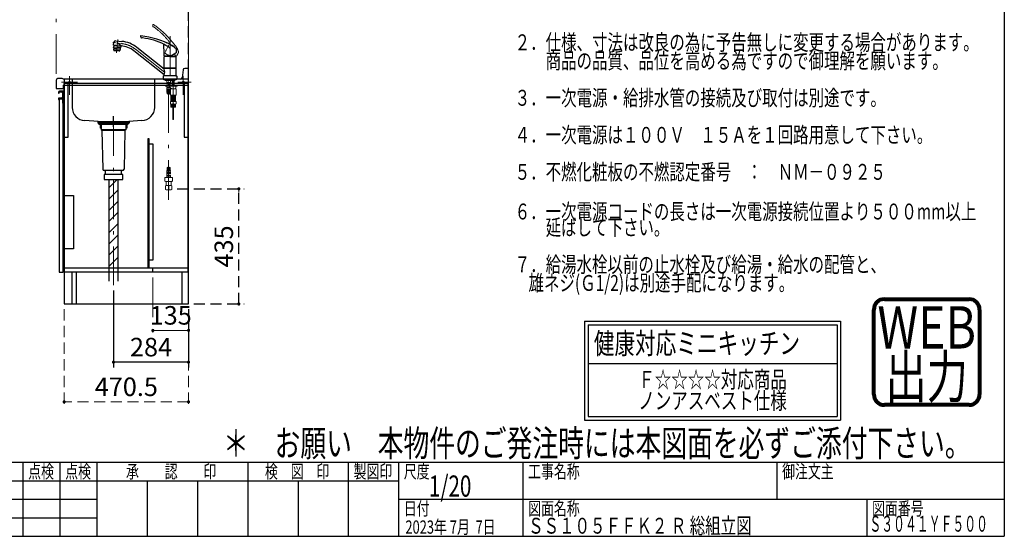
# Model space of a CAD drawing. Units: millimetres. Extents: x 210 to 8110, y 68 to 5608.
# Drawn here: x 4388 to 8110, y 68 to 2021 of the extents above; entities that cross this region are included whole.
import ezdxf

# ---------------------------------------------------------------- set-up
doc = ezdxf.new("R2010")
doc.units = ezdxf.units.MM
doc.header["$LTSCALE"] = 5
for name, pattern in [('DASHDOT', [50.5, 30, -9, 2.5, -9]), ('HIDDEN', [12.6, 8.4, -4.2]), ('PHANTOM', [58, 30, -9, 2.5, -5, 2.5, -9])]:
    doc.linetypes.add(name, pattern=pattern)
for name, color, linetype, lineweight in [('キャビ', 134, 'Continuous', 9), ('トップ', 14, 'Continuous', 9), ('トビラ', 54, 'Continuous', 9), ('トラップ', 4, 'Continuous', 9), ('レイヤ_1', 7, 'Continuous', 9), ('建築', 136, 'Continuous', 9), ('水栓', 94, 'Continuous', 9)]:
    doc.layers.add(name, color=color, linetype=linetype, lineweight=lineweight)
doc.styles.get("Standard").update_dxf_attribs({"font": 'txt', "bigfont": 'bigfont'})
doc.styles.add('ＭＳ ゴシック', font='txt')
doc.dimstyles.get("Standard").update_dxf_attribs({"dimtxt": 0.18, "dimasz": 0.18, "dimexe": 0.18, "dimexo": 0.0625, "dimgap": 0.09, "dimtad": 0, "dimtih": 1, "dimtoh": 1, "dimdec": 4, "dimzin": 0, "dimdsep": 46, "dimtxsty": 'Standard', "dimcen": 0.09, "dimadec": 0, "dimazin": 0, "dimtfac": 1, "dimtdec": 4, "dimtofl": 0, "dimtmove": 0, "dimatfit": 3, "dimfxl": 1, "dimtolj": 1, "dimtzin": 0, "dimarcsym": 0})

# ---------------------------------------------------------------- blocks, each defined once
blk = doc.blocks.new('*G16')
at = {"layer": 'キャビ', "color": 134, "linetype": 'Continuous', "lineweight": 30}
for p, q in [((6523.3, 880.4), (6523.3, 507.1)), ((6523.3, 880.4), (7490.9, 880.4)), ((6536.7, 867.1), (7477.6, 867.1)), ((6536.7, 867.1), (6536.7, 520.4)), ((7477.6, 867.1), (7477.6, 520.4)), ((7490.9, 880.4), (7490.9, 507.1)), ((6536.7, 720.4), (7477.6, 720.4)), ((6523.3, 507.1), (7490.9, 507.1)), ((6536.7, 520.4), (7477.6, 520.4))]:
    blk.add_line(p, q, dxfattribs=at)
at = {"layer": 'レイヤ_1', "color": 7, "linetype": 'Continuous', "lineweight": 9}
for s, insert, char_height, width, attachment_point in [('{\\fＭＳ ゴシック;\\W0.714286;  健康対応ミニキッチン}', (6523.3, 757.1), 80, 1152.878, 7), ('{\\fＭＳ ゴシック;\\W0.714286;Ｆ☆☆☆☆対応商品}', (7007.1, 660.4), 64, 726.846, 5), ('{\\fＭＳ ゴシック;\\W0.714286;ノンアスベスト仕様}', (7007.1, 580.4), 64, 744.957, 5)]:
    blk.add_mtext(s, dxfattribs=dict(at, insert=insert, char_height=char_height, width=width, attachment_point=attachment_point))
blk = doc.blocks.new('*G44')
at = {"layer": 'トラップ', "color": 4, "linetype": 'Continuous', "lineweight": 30}
for p, q in [((4725.3, 1416), (4725.3, 1032.5)), ((4759.3, 1416), (4759.3, 1032.5))]:
    blk.add_line(p, q, dxfattribs=at)
at = {"layer": 'トラップ', "color": 4, "linetype": 'DASHDOT', "lineweight": 9}
blk.add_line((4742.3, 1416), (4742.3, 1017.3), dxfattribs=at)
blk = doc.blocks.new('*G46')
at = {"layer": 'トラップ', "color": 4, "linetype": 'Continuous', "lineweight": 30}
for p, q in [((4683.3, 1636), (4683.3, 1629)), ((4801.3, 1629), (4683.3, 1629)), ((4687.3, 1629), (4687.3, 1625)), ((4797.3, 1625), (4687.3, 1625)), ((4692.2, 1625), (4692.2, 1610.5)), ((4695.8, 1610.5), (4692.2, 1610.5)), ((4695.8, 1625), (4695.8, 1604.5)), ((4788.8, 1604.5), (4695.8, 1604.5)), ((4695.8, 1604.5), (4698.8, 1601.5)), ((4785.8, 1601.5), (4698.8, 1601.5)), ((4698.8, 1601.5), (4702.2, 1455.9)), ((4785.8, 1601.5), (4782.4, 1455.9)), ((4788.8, 1604.5), (4785.8, 1601.5)), ((4788.8, 1625), (4788.8, 1604.5)), ((4792.4, 1610.5), (4788.8, 1610.5)), ((4792.4, 1625), (4792.4, 1610.5)), ((4797.3, 1629), (4797.3, 1625)), ((4801.3, 1636), (4801.3, 1629)), ((4777.4, 1451), (4707.2, 1451)), ((4707.3, 1436), (4707.3, 1416)), ((4777.3, 1436), (4707.3, 1436)), ((4707.3, 1416), (4777.3, 1416)), ((4712.3, 1436), (4712.3, 1451)), ((4772.3, 1436), (4772.3, 1451)), ((4777.3, 1416), (4777.3, 1436))]:
    blk.add_line(p, q, dxfattribs=at)
for centre, start, end in [((4707.2, 1456), 181.3313, 270), ((4777.4, 1456), 270, 358.6687)]:
    blk.add_arc(centre, 5, start, end, dxfattribs=at)
blk = doc.blocks.new('*G45')
at = {"layer": 'トラップ', "color": 4, "linetype": 'DASHDOT', "lineweight": 9}
blk.add_line((4742.3, 1656), (4742.3, 1416), dxfattribs=at)
blk.add_blockref('*G46', (0, 0))
blk = doc.blocks.new('*G47')
at = {"layer": '水栓', "color": 94, "linetype": 'Continuous', "lineweight": 30}
for p, q in [((4742.9, 1924.6), (4744, 1935.7)), ((4750.9, 1941.3), (4774.3, 1938.9)), ((4743.2, 1923.1), (4742.5, 1916.8)), ((4769.4, 1913.8), (4742.5, 1916.6)), ((4743.6, 1913.7), (4742.6, 1916.4)), ((4756.8, 1923.1), (4742.9, 1924.6)), ((4743.7, 1913.2), (4743, 1907)), ((4766.9, 1904.5), (4743, 1907)), ((4743.6, 1905.5), (4743, 1907)), ((4756.6, 1921.6), (4743.2, 1923.1)), ((4743.7, 1913.5), (4767.6, 1910.9)), ((4744.4, 1904.8), (4754.7, 1903.7)), ((4745.4, 1904.7), (4745.4, 1904)), ((4764, 1902.1), (4745.4, 1904)), ((4745.7, 1922.8), (4745.8, 1924.3)), ((4765.1, 1902.7), (4754.7, 1903.7)), ((4756.6, 1921.6), (4770, 1920.2)), ((4756.8, 1923.1), (4770.7, 1921.7)), ((4770.9, 1922), (4757.7, 1932.1)), ((4764, 1902.8), (4764, 1902.1)), ((4766, 1903.1), (4766.9, 1904.5)), ((4767.5, 1910.7), (4766.9, 1904.5)), ((4767.6, 1920.5), (4767.7, 1922)), ((4767.7, 1911.1), (4769.2, 1913.6)), ((4770, 1920.2), (4769.4, 1914)), ((4933.8, 1812), (4819.9, 1902.6)), ((4933.8, 1833.7), (4830.5, 1915.9)), ((4933.8, 1884.1), (4933.8, 1883.7)), ((4933.8, 1837.8), (4933.8, 1880.5)), ((4946.3, 1883.2), (4934.3, 1883.2)), ((4956.3, 1881), (4934.3, 1881)), ((4956.3, 1881), (4978.3, 1881)), ((4965.1, 1887.9), (4978.5, 1895)), ((4978.8, 1837.8), (4978.8, 1880.5)), ((4978.8, 1837.8), (4933.8, 1837.8)), ((4933.8, 1836.2), (4934.1, 1836.5)), ((4978.8, 1836.2), (4933.8, 1836.2)), ((4933.8, 1833.4), (4933.8, 1836.2)), ((4956.3, 1836.5), (4934.1, 1836.5)), ((4936.7, 1836.5), (4936.7, 1837.5)), ((4978.5, 1836.5), (4956.3, 1836.5)), ((4975.8, 1837.5), (4975.8, 1836.5)), ((4978.5, 1836.5), (4978.8, 1836.2)), ((4978.8, 1808.8), (4978.8, 1836.2)), ((4930.3, 1806.8), (4930.3, 1796)), ((4930.3, 1796), (4956.3, 1796)), ((4981.1, 1808), (4931.5, 1808)), ((4933.8, 1808.8), (4933.8, 1811.6)), ((4978.8, 1808.8), (4933.8, 1808.8)), ((4934.1, 1808.5), (4933.8, 1808.8)), ((4933.8, 1808), (4933.8, 1808.5)), ((4978.5, 1808.5), (4934.1, 1808.5)), ((4956.3, 1796), (4982.3, 1796)), ((4978.5, 1808.5), (4978.8, 1808.8)), ((4982.3, 1806.8), (4982.3, 1796))]:
    blk.add_line(p, q, dxfattribs=at)
at = {"layer": '水栓', "color": 94, "linetype": 'DASHDOT', "lineweight": 9}
for p, q in [((4759.2, 1945.9), (4753.9, 1895.7)), ((4956.3, 1958.5), (4956.3, 1789)), ((4773.4, 1930.4), (4739.4, 1934)), ((4936.5, 1820.7), (4825.2, 1909.2)), ((4951, 1340), (4951, 1791.5)), ((4968.3, 1791.5), (4968.3, 1641.6))]:
    blk.add_line(p, q, dxfattribs=at)
at = {"layer": '水栓', "color": 94, "linetype": 'Continuous', "lineweight": 9}
for p, q in [((4756.6, 1921.7), (4745.7, 1922.9)), ((4746.5, 1922.8), (4745.8, 1924.3)), ((4746.5, 1922.7), (4746.5, 1922.8)), ((4756.6, 1921.7), (4767.6, 1920.6)), ((4766.7, 1920.6), (4767.7, 1922)), ((4766.7, 1920.6), (4766.8, 1920.7)), ((4934.1, 1837.5), (4933.8, 1837.8)), ((4956.3, 1837.5), (4934.1, 1837.5)), ((4956.3, 1837.5), (4978.5, 1837.5)), ((4978.8, 1837.8), (4978.5, 1837.5)), ((4932.8, 1794), (4932.8, 1796)), ((4932.8, 1794), (4979.8, 1794)), ((4978.8, 1808.5), (4933.8, 1808.5)), ((4933.8, 1808), (4978.8, 1808)), ((4938.4, 1792), (4938.4, 1794)), ((4938.4, 1792), (4938.9, 1791.5)), ((4956.3, 1792), (4938.4, 1792)), ((4938.9, 1791.5), (4956.3, 1791.5)), ((4944.5, 1791.5), (4944.5, 1783.4)), ((4945, 1791.4), (4944.5, 1790.5)), ((4951, 1791.4), (4944.5, 1791.4)), ((4945, 1791.5), (4945, 1791.4)), ((4951, 1791.4), (4957.5, 1791.4)), ((4956.3, 1792), (4974.2, 1792)), ((4973.7, 1791.5), (4956.3, 1791.5)), ((4956.9, 1791.5), (4956.9, 1791.4)), ((4956.9, 1791.4), (4957.5, 1790.5)), ((4957.5, 1791.5), (4957.5, 1783.4)), ((4964.3, 1771), (4964.3, 1791.5)), ((4965, 1771), (4965, 1791.5)), ((4971.6, 1771), (4971.6, 1791.5)), ((4972.3, 1771), (4972.3, 1791.5)), ((4973.7, 1791.5), (4974.2, 1792)), ((4974.2, 1792), (4974.2, 1794)), ((4978.8, 1808.5), (4978.8, 1808)), ((4979.8, 1794), (4979.8, 1796)), ((4939, 1771), (4983.3, 1771)), ((4939, 1769), (4939, 1771)), ((4939, 1769), (4939, 1771)), ((4939, 1771), (4945, 1771)), ((4939, 1769), (4983.3, 1769)), ((4939, 1769), (4945, 1769)), ((4943.9, 1767), (4943.9, 1766.1)), ((4943.9, 1759.8), (4943.9, 1758.4)), ((4945, 1782.9), (4944.5, 1783.4)), ((4944.5, 1772.4), (4945, 1772.9)), ((4944.5, 1772.4), (4944.5, 1771.7)), ((4944.5, 1771.7), (4944.8, 1771.4)), ((4957.5, 1771.7), (4944.5, 1771.7)), ((4951, 1756.4), (4944.5, 1756.4)), ((4944.5, 1756.4), (4944.5, 1754.5)), ((4951, 1754.5), (4944.5, 1754.5)), ((4951, 1751.4), (4944.7, 1751.4)), ((4944.7, 1751.4), (4944.7, 1749.5)), ((4951, 1749.5), (4944.7, 1749.5)), ((4951, 1771.4), (4944.8, 1771.4)), ((4945, 1772.9), (4945, 1782.9)), ((4951, 1763.9), (4945, 1763.9)), ((4945, 1763.9), (4945, 1762)), ((4951, 1762), (4945, 1762)), ((4945.6, 1771), (4945.6, 1771.4)), ((4945.8, 1772.9), (4945.8, 1782.9)), ((4945.8, 1782.9), (4950.1, 1782.9)), ((4950.1, 1772.9), (4945.8, 1772.9)), ((4948, 1763.9), (4948, 1762)), ((4948, 1756.4), (4948, 1754.5)), ((4948, 1751.4), (4948, 1749.5)), ((4949, 1763.9), (4949, 1762)), ((4949, 1756.4), (4949, 1754.5)), ((4949, 1751.4), (4949, 1749.5)), ((4950.1, 1782.9), (4950.1, 1772.9)), ((4951, 1771.4), (4957.2, 1771.4)), ((4951, 1763.9), (4956.9, 1763.9)), ((4951, 1762), (4956.9, 1762)), ((4951, 1756.4), (4957.4, 1756.4)), ((4951, 1754.5), (4957.4, 1754.5)), ((4951, 1751.4), (4957.2, 1751.4)), ((4951, 1749.5), (4957.2, 1749.5)), ((4956.1, 1782.9), (4951.8, 1782.9)), ((4951.8, 1782.9), (4951.8, 1772.9)), ((4951.8, 1772.9), (4956.1, 1772.9)), ((4952.9, 1767.7), (4960.1, 1761.1)), ((4953, 1763.9), (4953, 1762)), ((4953, 1756.4), (4953, 1754.5)), ((4953, 1751.4), (4953, 1749.5)), ((4954, 1763.9), (4954, 1762)), ((4954, 1756.4), (4954, 1754.5)), ((4954, 1751.4), (4954, 1749.5)), ((4955, 1771), (4964.3, 1771)), ((4955, 1769), (4956.8, 1769)), ((4955, 1765.8), (4960.1, 1761.1)), ((4956.1, 1772.9), (4956.1, 1782.9)), ((4956.3, 1771), (4956.3, 1771.4)), ((4956.9, 1763.9), (4956.9, 1762)), ((4957, 1782.9), (4957.5, 1783.4)), ((4957, 1772.9), (4957, 1782.9)), ((4957.5, 1772.4), (4957, 1772.9)), ((4957.5, 1771.7), (4957.2, 1771.4)), ((4957.2, 1751.4), (4957.2, 1749.5)), ((4957.4, 1756.4), (4957.4, 1754.5)), ((4957.5, 1772.4), (4957.5, 1771.7)), ((4963, 1760), (4957.8, 1760)), ((4957.8, 1735.5), (4957.8, 1760)), ((4968.3, 1760), (4961.8, 1760)), ((4968.3, 1760), (4974.8, 1760)), ((4972.3, 1771), (4983.3, 1771)), ((4978.8, 1760), (4973.5, 1760)), ((4977.8, 1767), (4977.8, 1764)), ((4977.8, 1767), (4977.8, 1764)), ((4978.8, 1735.5), (4978.8, 1760)), ((4979.8, 1769), (4983.3, 1769)), ((4983.3, 1769), (4983.3, 1771)), ((4983.3, 1769), (4983.3, 1771)), ((4951, 1745.4), (4943.9, 1745.4)), ((4944.9, 1745.4), (4944.9, 1740.1)), ((4946.3, 1745.4), (4944.9, 1744.6)), ((4948.9, 1744.8), (4944.9, 1742.5)), ((4945.3, 1743.2), (4944.9, 1743.4)), ((4948.9, 1742.7), (4944.9, 1740.4)), ((4945.3, 1741.1), (4944.9, 1741.3)), ((4945.3, 1745.2), (4945, 1745.4)), ((4950.6, 1742.1), (4947.8, 1743.7)), ((4949.9, 1740.5), (4947.8, 1741.7)), ((4950.6, 1744.2), (4948.5, 1745.4)), ((4948.9, 1740.6), (4948.9, 1740.6)), ((4951, 1745.4), (4957.8, 1745.4)), ((4951.4, 1744.2), (4953.4, 1745.4)), ((4951.4, 1742.1), (4954.2, 1743.7)), ((4951.4, 1740), (4954.2, 1741.7)), ((4953.1, 1744.8), (4957.1, 1742.5)), ((4953.1, 1742.7), (4957.1, 1740.4)), ((4953.1, 1740.6), (4954.8, 1739.7)), ((4955.6, 1745.4), (4957.1, 1744.6)), ((4956.7, 1745.2), (4956.9, 1745.4)), ((4956.7, 1743.2), (4957.1, 1743.4)), ((4956.7, 1741.1), (4957.1, 1741.3)), ((4957.1, 1745.4), (4957.1, 1740.1)), ((4958.3, 1735), (4977.3, 1735)), ((4959.8, 1713), (4959.8, 1734)), ((4961.3, 1714), (4961.3, 1733)), ((4962.9, 1713), (4962.9, 1734)), ((4962.9, 1713), (4962.9, 1722.2)), ((4964.2, 1713), (4964.2, 1734)), ((4964.2, 1713), (4964.2, 1721.2)), ((4965.7, 1713), (4965.7, 1734)), ((4965.7, 1713), (4965.7, 1721.3)), ((4970.8, 1713), (4970.8, 1734)), ((4970.8, 1713), (4970.8, 1721.3)), ((4972.3, 1713), (4972.3, 1734)), ((4972.3, 1713), (4972.3, 1721.2)), ((4973.6, 1713), (4973.6, 1734)), ((4973.6, 1713), (4973.6, 1722.2)), ((4975.3, 1714), (4975.3, 1733)), ((4976.8, 1713), (4976.8, 1734)), ((4977.3, 1735), (4978.3, 1735)), ((4957.8, 1711.5), (4957.8, 1702.5)), ((4968.3, 1712), (4958.3, 1712)), ((4958.3, 1702), (4966.8, 1702)), ((4959.8, 1702), (4959.8, 1690)), ((4959.8, 1690), (4966.8, 1690)), ((4963.4, 1690), (4963.4, 1702)), ((4966.8, 1704.2), (4966.8, 1690)), ((4969.7, 1704), (4966.8, 1704)), ((4966.8, 1704), (4966.8, 1644)), ((4969.5, 1704.5), (4967.1, 1704.5)), ((4968.3, 1712), (4978.3, 1712)), ((4969.7, 1704), (4969.7, 1644)), ((4969.8, 1704.2), (4969.8, 1690)), ((4978.3, 1702), (4969.8, 1702)), ((4969.8, 1690), (4976.8, 1690)), ((4973.2, 1690), (4973.2, 1702)), ((4976.8, 1702), (4976.8, 1690)), ((4978.8, 1711.5), (4978.8, 1702.5)), ((4969.7, 1644), (4966.8, 1644)), ((4944.9, 1450), (4944.9, 1462.1)), ((4945.7, 1461.9), (4944.9, 1461.4)), ((4948.9, 1461.6), (4944.9, 1459.3)), ((4945.3, 1460), (4944.9, 1460.2)), ((4948.9, 1459.5), (4944.9, 1457.2)), ((4945.3, 1457.9), (4944.9, 1458.1)), ((4948.9, 1457.4), (4944.9, 1455.1)), ((4945.3, 1455.8), (4944.9, 1456.1)), ((4948.9, 1455.4), (4944.9, 1453.1)), ((4945.3, 1453.7), (4944.9, 1454)), ((4948.9, 1453.3), (4944.9, 1451)), ((4945.3, 1451.7), (4944.9, 1451.9)), ((4950.7, 1458.9), (4947.9, 1460.6)), ((4950.7, 1456.9), (4947.9, 1458.5)), ((4950.7, 1454.8), (4947.9, 1456.4)), ((4950.7, 1452.7), (4947.9, 1454.3)), ((4950.6, 1450.7), (4947.9, 1452.2)), ((4950.7, 1461), (4949.5, 1461.7)), ((4951.3, 1461), (4952.5, 1461.7)), ((4951.3, 1458.9), (4954.1, 1460.6)), ((4951.3, 1456.9), (4954.1, 1458.5)), ((4951.3, 1454.8), (4954.1, 1456.4)), ((4951.3, 1452.7), (4954.1, 1454.3)), ((4951.4, 1450.7), (4954.1, 1452.2)), ((4953.1, 1461.6), (4957.1, 1459.3)), ((4953.1, 1459.5), (4957.1, 1457.2)), ((4953.1, 1457.4), (4957.1, 1455.1)), ((4953.1, 1455.4), (4957.1, 1453.1)), ((4953.1, 1453.3), (4957.1, 1451)), ((4956.2, 1461.9), (4957.1, 1461.4)), ((4956.7, 1460), (4957.1, 1460.2)), ((4956.7, 1457.9), (4957.1, 1458.1)), ((4956.7, 1455.8), (4957.1, 1456.1)), ((4956.7, 1453.7), (4957.1, 1454)), ((4956.7, 1451.7), (4957.1, 1451.9)), ((4957.1, 1450), (4957.1, 1462.1)), ((4936.5, 1422.5), (4936.5, 1411.6)), ((4951, 1424.5), (4938.5, 1424.5)), ((4951, 1450), (4943.9, 1450)), ((4943.9, 1435.6), (4943.9, 1437)), ((4943.9, 1428.4), (4943.9, 1429.3)), ((4951, 1440.9), (4944.5, 1440.9)), ((4944.5, 1439), (4944.5, 1440.9)), ((4951, 1439), (4944.5, 1439)), ((4951, 1445.9), (4944.7, 1445.9)), ((4944.7, 1444), (4944.7, 1445.9)), ((4951, 1444), (4944.7, 1444)), ((4951, 1433.4), (4945, 1433.4)), ((4945, 1431.5), (4945, 1433.4)), ((4951, 1431.5), (4945, 1431.5)), ((4951, 1426.1), (4945.1, 1426.1)), ((4945.1, 1426.1), (4945.1, 1424.5)), ((4951, 1424.5), (4945.1, 1424.5)), ((4948.9, 1451.2), (4946.8, 1450)), ((4948.2, 1450), (4947.9, 1450.2)), ((4948, 1444), (4948, 1445.9)), ((4948, 1439), (4948, 1440.9)), ((4948, 1431.5), (4948, 1433.4)), ((4948, 1426.1), (4948, 1424.5)), ((4949, 1444), (4949, 1445.9)), ((4949, 1439), (4949, 1440.9)), ((4949, 1431.5), (4949, 1433.4)), ((4949, 1426.1), (4949, 1424.5)), ((4951, 1450), (4958.1, 1450)), ((4951, 1445.9), (4957.2, 1445.9)), ((4951, 1444), (4957.2, 1444)), ((4951, 1440.9), (4957.4, 1440.9)), ((4951, 1439), (4957.4, 1439)), ((4951, 1433.4), (4956.9, 1433.4)), ((4951, 1431.5), (4956.9, 1431.5)), ((4951, 1426.1), (4956.8, 1426.1)), ((4963.5, 1424.5), (4951, 1424.5)), ((4951, 1424.5), (4956.8, 1424.5)), ((4953, 1444), (4953, 1445.9)), ((4953, 1439), (4953, 1440.9)), ((4953, 1431.5), (4953, 1433.4)), ((4953, 1426.1), (4953, 1424.5)), ((4953.1, 1451.2), (4955.2, 1450)), ((4953.8, 1450), (4954.1, 1450.2)), ((4954, 1444), (4954, 1445.9)), ((4954, 1439), (4954, 1440.9)), ((4954, 1431.5), (4954, 1433.4)), ((4954, 1426.1), (4954, 1424.5)), ((4956.8, 1426.1), (4956.8, 1424.5)), ((4956.9, 1431.5), (4956.9, 1433.4)), ((4957.2, 1444), (4957.2, 1445.9)), ((4957.4, 1439), (4957.4, 1440.9)), ((4958.1, 1428.4), (4958.1, 1429.3)), ((4965.5, 1411.6), (4965.5, 1422.5)), ((4951, 1409.6), (4938.5, 1409.6)), ((4939, 1393.2), (4942, 1394)), ((4939.6, 1393.2), (4939, 1393.2)), ((4939, 1378.9), (4939, 1393.2)), ((4942, 1378), (4939, 1378.9)), ((4939.6, 1378.9), (4939, 1378.9)), ((4942.2, 1409.6), (4942, 1409.4)), ((4942, 1409.4), (4951, 1409.4)), ((4942, 1394), (4942, 1409.4)), ((4942, 1394), (4951, 1394)), ((4951, 1378), (4942, 1378)), ((4951.6, 1393.2), (4950.3, 1393.2)), ((4950.3, 1393.2), (4950.3, 1378.9)), ((4951.6, 1378.9), (4950.3, 1378.9)), ((4963.5, 1409.6), (4951, 1409.6)), ((4960, 1409.4), (4951, 1409.4)), ((4960, 1394), (4951, 1394)), ((4960, 1394), (4951, 1394)), ((4951, 1378), (4960, 1378)), ((4951.6, 1393.2), (4951.6, 1378.9)), ((4951.6, 1393.2), (4951.6, 1378.9)), ((4959.9, 1409.5), (4960, 1409.4)), ((4960, 1394), (4960, 1409.4)), ((4963, 1393.2), (4960, 1394)), ((4963, 1378.9), (4960, 1378)), ((4963, 1393.2), (4962.3, 1393.2)), ((4963, 1378.9), (4962.3, 1378.9)), ((4963, 1393.2), (4963, 1378.9))]:
    blk.add_line(p, q, dxfattribs=at)
at = {"layer": '水栓', "color": 94, "linetype": 'PHANTOM', "lineweight": 9}
for p, q in [((4936.2, 1894.6), (4936, 1894.3)), ((4946.8, 1888), (4936.2, 1893.6)), ((4965.6, 1883.4), (4980.9, 1883.5))]:
    blk.add_line(p, q, dxfattribs=at)
at = {"layer": '水栓', "color": 94, "linetype": 'HIDDEN', "lineweight": 9}
for p, q in [((4969.7, 1698.6), (4966.8, 1698.6)), ((4969.7, 1651), (4966.8, 1651))]:
    blk.add_line(p, q, dxfattribs=at)
at = {"layer": '水栓', "color": 94, "linetype": 'PHANTOM', "lineweight": 9}
for centre, radius, start, end in [((4991.1, 1992), 100, 174.5296, 178.097), ((4991.1, 1992), 100, 174.5296, 178.097), ((4991.1, 1992), 100, 174.5296, 178.097), ((4991.1, 1992), 100, 174.5296, 178.097), ((4991.1, 1992), 100, 174.5296, 178.097), ((4892.6, 1995.3), 1.5, 178.097, 262.0492), ((4892.6, 1995.3), 1.5, 178.097, 262.0492), ((4892.6, 1995.3), 1.5, 178.097, 262.0492), ((4892.6, 1995.3), 1.5, 178.097, 262.0492), ((4892.6, 1995.3), 1.5, 178.097, 262.0492), ((4893, 2001.4), 1.5, 54.9057, 176.0996), ((4891.3, 1985.9), 8, 54.7264, 82.0492), ((4685.6, 1705.9), 362.5, 35.3592, 54.9361), ((4744.8, 1778.7), 261.8, 37.075, 54.7264), ((4946.4, 1931.1), 9, 10.1578, 37.075), ((4228.2, 2267.1), 800, 332.2527, 335.2187), ((4956.3, 1930.9), 2, 120.6654, 155.2187), ((4956.3, 1930.9), 2, 120.6654, 155.2187), ((4956.3, 1930.9), 2, 120.6654, 155.2187), ((4956.3, 1930.9), 2, 120.6654, 155.2187), ((4920.4, 1881.2), 70, 13.8483, 29.5131), ((4936.4, 1894), 0.5, 152.2527, 242.2527), ((4965.5, 1923.4), 40, 242.2527, 270.2527), ((4980.9, 1884), 0.5, 270.2527, 331.6953), ((4980.9, 1884), 0.5, 270.2527, 331.6953), ((4980.9, 1884), 0.5, 270.2527, 331.6953), ((4980.9, 1884), 0.5, 270.2527, 331.6953), ((5421.5, 1646.6), 500, 150.1201, 151.6953), ((4985.4, 1897.2), 3, 330.1201, 13.8483)]:
    blk.add_arc(centre, radius, start, end, dxfattribs=at)
at = {"layer": '水栓', "color": 94, "linetype": 'Continuous', "lineweight": 30}
for centre, radius, start, end in [((4750.3, 1935.1), 6.3, 84, 174), ((4762.9, 1831), 108.5, 51.5, 84), ((4845.9, 1958.5), 1.5, 82.6531, 203.847), ((4937, 1995.8), 100, 202.277, 205.8444), ((4937, 1995.8), 100, 202.277, 205.8444), ((4799.9, 1600.4), 362.5, 63.1065, 82.6834), ((4848.4, 1952.9), 1.5, 205.8444, 289.7966), ((4848.4, 1952.9), 1.5, 205.8444, 289.7966), ((4851.6, 1944), 8, 82.4738, 109.7966), ((4818.3, 1692.4), 261.8, 63.6239, 82.4738), ((4743.5, 1916.7), 1, 174, 200.5651), ((4742.7, 1913.3), 1, 354, 20.5651), ((4744.5, 1905.8), 1, 200.5651, 264), ((4765.2, 1903.7), 1, 264, 327.4349), ((4768.5, 1910.6), 1, 147.4349, 174), ((4768.4, 1914.1), 1, 327.4349, 354), ((4771.2, 1921.6), 0.5, 84.7886, 173.0131), ((4762.9, 1831), 91.5, 51.5, 84.7825), ((4925.9, 1921.1), 9, 37.9051, 64.8223), ((4934.7, 1925.6), 2, 148.4128, 182.9661), ((4934.7, 1925.6), 2, 148.4128, 182.9661), ((4934.7, 1925.6), 2, 148.4128, 182.9661), ((4934.7, 1925.6), 2, 148.4128, 182.9661), ((4133.8, 1884.1), 800, 0, 2.9661), ((4133.8, 1884.1), 800, 0, 2.9661), ((4133.8, 1884.1), 800, 0, 2.9661), ((4133.8, 1884.1), 800, 0, 2.9661), ((4890.2, 1837.3), 100, 48.6651, 63.6239), ((4888.9, 1808.9), 135.9, 50.1141, 67.6372), ((4926, 1864.8), 70, 41.5957, 57.2604), ((4976.1, 1909.3), 3, 357.8674, 41.5957), ((5478.8, 1890.6), 500, 177.8674, 179.4427), ((4934.3, 1883.7), 0.5, 180, 270), ((4934.3, 1880.5), 0.5, 90, 180), ((4952.9, 1881), 17.1, 172.7761, 180), ((4946.3, 1923.2), 40, 270, 298), ((4959.7, 1881), 17.1, 0, 39.7648), ((4978.3, 1880.5), 0.5, 0, 90), ((4978.3, 1895.5), 0.5, 298, 359.4427), ((4914.6, 1822.5), 22, 330.4168, 29.5832), ((4931.5, 1806.8), 1.2, 90, 180), ((4981.1, 1806.8), 1.2, 0, 90)]:
    blk.add_arc(centre, radius, start, end, dxfattribs=at)
at = {"layer": '水栓', "color": 94, "linetype": 'DASHDOT', "lineweight": 9}
blk.add_arc((4762.9, 1831), 100, 51.5, 84, dxfattribs=at)
at = {"layer": '水栓', "color": 94, "linetype": 'Continuous', "lineweight": 9}
for centre, radius, start, end in [((4946.5, 1767), 2.64, 132.0468, 180), ((4946.5, 1766.1), 2.67, 180, 235.3017), ((4946.4, 1759.8), 2.57, 123.4943, 180), ((4947.1, 1758.4), 3.18, 180, 217.2797), ((4954.1, 1745.4), 10.2, 156.4241, 180), ((4946.1, 1753), 2.11, 137.7123, 229.8232), ((4948, 1778.5), 4.94, 63.9922, 116.0078), ((4948, 1777.3), 4.94, 243.9922, 296.0078), ((4949.5, 1764), 5, 47.1938, 90), ((4954, 1778.5), 4.94, 63.9922, 116.0078), ((4954, 1777.3), 4.94, 243.9922, 296.0078), ((4955.4, 1766.1), 2.67, 304.6983, 305.7729), ((4955.5, 1759.8), 2.57, 3.5076, 56.5057), ((4955.9, 1753), 2.11, 310.1768, 334.8736), ((4947.9, 1745.4), 10.2, 13.9419, 23.5759), ((4954.9, 1758.4), 3.18, 322.7203, 334.918), ((4955.9, 1753), 2.11, 25.1264, 42.2877), ((4962.8, 1764), 4, 226.2744, 270), ((4973.8, 1764), 4, 270, 0), ((4979.8, 1767), 2, 90, 180), ((4947.9, 1731.5), 9.15, 70.5288, 109.4712), ((4947.9, 1748.8), 9.15, 250.5288, 289.4712), ((4954, 1748.8), 9.15, 250.5288, 289.4712), ((4958.3, 1735.5), 0.5, 180, 270), ((4958.8, 1734), 1, 0, 90), ((4958.8, 1713), 1, 270, 0), ((4959.3, 1733), 2, 0, 90), ((4959.3, 1714), 2, 270, 0), ((4961.9, 1734), 1, 0, 90), ((4961.9, 1713), 1, 270, 0), ((4965.2, 1734), 1, 90, 180), ((4965.2, 1713), 1, 180, 270), ((4966.7, 1734), 1, 90, 180), ((4966.7, 1713), 1, 180, 270), ((4969.8, 1734), 1, 0, 90), ((4969.8, 1713), 1, 270, 0), ((4971.3, 1734), 1, 0, 90), ((4971.3, 1713), 1, 270, 0), ((4974.6, 1734), 1, 90, 180), ((4974.6, 1713), 1, 180, 270), ((4977.3, 1733), 2, 90, 180), ((4977.3, 1733), 2, 90, 180), ((4977.3, 1714), 2, 180, 270), ((4977.8, 1734), 1, 90, 180), ((4977.8, 1713), 1, 180, 270), ((4978.3, 1735.5), 0.5, 270, 0), ((4958.3, 1711.5), 0.5, 90, 180), ((4958.3, 1702.5), 0.5, 180, 270), ((4967.1, 1704.2), 0.3, 90, 180), ((4969.5, 1704.2), 0.3, 0, 90), ((4978.3, 1711.5), 0.5, 0, 90), ((4978.3, 1702.5), 0.5, 270, 0), ((4947.9, 1453.5), 9.15, 70.5288, 109.4712), ((4954, 1453.5), 9.15, 70.5288, 109.4712), ((4954, 1470.7), 9.15, 250.5288, 289.4712), ((4938.5, 1422.5), 2, 90, 180), ((4954.1, 1450), 10.2, 180, 203.5759), ((4947.1, 1437), 3.18, 142.7203, 180), ((4946.4, 1435.6), 2.57, 180, 236.5057), ((4946.5, 1429.3), 2.67, 124.6983, 180), ((4946.5, 1428.4), 2.64, 180, 238.1741), ((4946.1, 1442.4), 2.11, 130.1768, 222.2877), ((4955.4, 1428.4), 2.64, 301.8259, 0), ((4955.5, 1435.6), 2.57, 303.4943, 332.0177), ((4955.4, 1429.3), 2.67, 0, 55.3017), ((4947.9, 1450), 10.2, 336.4241, 0), ((4955.9, 1442.4), 2.11, 317.7123, 49.8232), ((4954.9, 1437), 3.18, 25.082, 37.2797), ((4963.5, 1422.5), 2, 0, 90), ((4938.5, 1411.6), 2, 180, 270), ((4945, 1375.7), 18.3, 72.9457, 107.0543), ((4945, 1394.5), 16.5, 251.0613, 288.9387), ((4957, 1375.7), 18.3, 72.9457, 107.0543), ((4957, 1394.5), 16.5, 251.0613, 289.1143), ((4963.5, 1411.6), 2, 270, 0)]:
    blk.add_arc(centre, radius, start, end, dxfattribs=at)
at = {"layer": '水栓', "color": 94, "linetype": 'Continuous', "lineweight": 30}
blk.add_point((4932.6, 1927.9), dxfattribs=at)
blk.add_point((4932.6, 1927.9), dxfattribs=at)
blk = doc.blocks.new('*G48')
at = {"layer": 'トビラ', "color": 54, "linetype": 'Continuous', "lineweight": 30}
for p, q in [((4551.8, 1155), (4551.8, 1369)), ((4551.8, 1369), (4554.8, 1369)), ((4554.8, 1369), (4554.8, 1155)), ((4554.8, 1356), (4591.8, 1356)), ((4591.8, 1356), (4591.8, 1155)), ((4554.8, 1301.8), (4551.8, 1301.8)), ((4554.8, 1298.2), (4551.8, 1298.2)), ((4591.8, 1155), (4551.8, 1155))]:
    blk.add_line(p, q, dxfattribs=at)
at = {"layer": 'トビラ', "color": 54, "linetype": 'DASHDOT', "lineweight": 30}
blk.add_line((4554.8, 1300), (4551.8, 1300), dxfattribs=at)
blk = doc.blocks.new('_DOT')
at = {"color": 0}
blk.add_line((-0.5, 0), (-1, 0), dxfattribs=at)
at = {"color": 0, "const_width": 0.5}
blk.add_lwpolyline([(-0.25, 0, 1), (0.25, 0, 1)], format="xyb", close=True, dxfattribs=at)
blk = doc.blocks.new('Dim16')
at = {"layer": '水栓', "color": 94, "linetype": 'HIDDEN', "lineweight": 30}
for p, q in [((4983, 1381), (5236.3, 1381)), ((5216.3, 946), (5216.3, 1381)), ((5046.3, 946), (5236.3, 946))]:
    blk.add_line(p, q, dxfattribs=at)
at = {"layer": '水栓', "color": 94, "linetype": 'HIDDEN', "lineweight": 30, "xscale": 12, "yscale": 12, "zscale": 12}
for p, rotation in [((5216.3, 1381), 89.99999999999959), ((5216.3, 946), 269.9999999999998)]:
    blk.add_blockref('_DOT', p, dxfattribs=dict(at, rotation=rotation))
at = {"layer": '水栓', "color": 94, "linetype": 'Continuous', "lineweight": 9, "insert": (5216.3, 1163.5), "char_height": 70, "width": 900, "attachment_point": 8, "rotation": 90, "style": 'ＭＳ ゴシック'}
blk.add_mtext('435', dxfattribs=at)
blk = doc.blocks.new('Dim17')
at = {"layer": 'トラップ', "color": 4, "linetype": 'Continuous', "lineweight": 30}
for p, q in [((4742.3, 997.3), (4742.3, 706)), ((5026.3, 926), (5026.3, 706)), ((5026.3, 726), (4742.3, 726))]:
    blk.add_line(p, q, dxfattribs=at)
at = {"layer": 'トラップ', "color": 4, "linetype": 'Continuous', "lineweight": 30, "xscale": 12, "yscale": 12, "zscale": 12}
for p, rotation in [((4742.3, 726), 179.9999999999998), ((5026.3, 726), 359.9999999999997)]:
    blk.add_blockref('_DOT', p, dxfattribs=dict(at, rotation=rotation))
at = {"layer": 'トラップ', "color": 4, "linetype": 'Continuous', "lineweight": 9, "insert": (4884.3, 726), "char_height": 70, "width": 916.667, "attachment_point": 8, "style": 'ＭＳ ゴシック'}
blk.add_mtext('284', dxfattribs=at)
blk = doc.blocks.new('Dim18')
at = {"layer": 'キャビ', "color": 134, "linetype": 'HIDDEN', "lineweight": 9}
for p, q in [((4555.8, 926), (4555.8, 556)), ((5026.3, 926), (5026.3, 556)), ((5026.3, 576), (4555.8, 576))]:
    blk.add_line(p, q, dxfattribs=at)
at = {"layer": 'キャビ', "color": 134, "linetype": 'HIDDEN', "lineweight": 9, "xscale": 12, "yscale": 12, "zscale": 12}
for p, rotation in [((4555.8, 576), 179.9999999999998), ((5026.3, 576), 359.9999999999997)]:
    blk.add_blockref('_DOT', p, dxfattribs=dict(at, rotation=rotation))
at = {"layer": 'キャビ', "color": 134, "linetype": 'Continuous', "lineweight": 9, "insert": (4791, 576), "char_height": 70, "width": 1400, "attachment_point": 8, "style": 'ＭＳ ゴシック'}
blk.add_mtext('470.5', dxfattribs=at)
blk = doc.blocks.new('Dim19')
at = {"layer": 'トップ', "color": 14, "linetype": 'DASHDOT', "lineweight": 9}
for p, q in [((4526.3, 1816), (4526.3, 2106)), ((5026.3, 2086), (4526.3, 2086)), ((5026.3, 1866), (5026.3, 2106))]:
    blk.add_line(p, q, dxfattribs=at)
at = {"layer": 'トップ', "color": 14, "linetype": 'DASHDOT', "lineweight": 9, "xscale": 12, "yscale": 12, "zscale": 12}
for p, rotation in [((4526.3, 2086), 179.9999999999998), ((5026.3, 2086), 359.9999999999997)]:
    blk.add_blockref('_DOT', p, dxfattribs=dict(at, rotation=rotation))
at = {"layer": 'トップ', "color": 14, "linetype": 'Continuous', "lineweight": 9, "insert": (4776.3, 2086), "char_height": 70, "width": 900, "attachment_point": 8, "style": 'ＭＳ ゴシック'}
blk.add_mtext('500', dxfattribs=at)
blk = doc.blocks.new('Dim20')
at = {"layer": 'キャビ', "color": 134, "linetype": 'DASHDOT', "lineweight": 9}
for p, q in [((4891.3, 1046), (4891.3, 826)), ((5026.3, 926), (5026.3, 826)), ((5026.3, 846), (4891.3, 846))]:
    blk.add_line(p, q, dxfattribs=at)
at = {"layer": 'キャビ', "color": 134, "linetype": 'DASHDOT', "lineweight": 9, "xscale": 12, "yscale": 12, "zscale": 12}
for p, rotation in [((4891.3, 846), 179.9999999999998), ((5026.3, 846), 359.9999999999997)]:
    blk.add_blockref('_DOT', p, dxfattribs=dict(at, rotation=rotation))
at = {"layer": 'キャビ', "color": 134, "linetype": 'Continuous', "lineweight": 9, "insert": (4958.8, 846), "char_height": 70, "width": 850, "attachment_point": 8, "style": 'ＭＳ ゴシック'}
blk.add_mtext('135', dxfattribs=at)

msp = doc.modelspace()

# ---------------------------------------------------------------- hatches: boundary and pattern name
at = {"layer": 'トラップ', "linetype": 'Continuous', "lineweight": 9}
h = msp.add_hatch(dxfattribs=at)
h.set_pattern_fill('', scale=0.05, style=0, pattern_type=2)
h.set_pattern_definition([(45, (-4559.725, -94), (-21.2132, 21.2132), [])])
h.paths.add_polyline_path([(4759.275, 1416), (4759.275, 1081), (4725.275, 1081), (4725.275, 1416)], flags=0)

# ---------------------------------------------------------------- linework, layer by layer
at = {"layer": 'キャビ', "color": 134, "linetype": 'Continuous', "lineweight": 30}
for p, q in [((4555.775, 1795.5), (4555.775, 946)), ((5026.275, 1795.5), (4555.775, 1795.5)), ((5026.275, 946), (5026.275, 1795.5)), ((5025.275, 1779.5), (4555.775, 1779.5)), ((4556.275, 1576.5), (4556.275, 1779.5)), ((4571.275, 1576.5), (4571.275, 1779.5)), ((5010.275, 1779.5), (5010.275, 1576.5)), ((5025.275, 1066), (5025.275, 1779.5)), ((4556.275, 1576.5), (4571.275, 1576.5)), ((4873.775, 1571.5), (4876.275, 1571.5)), ((4873.775, 1081), (4873.775, 1571.5)), ((4876.275, 1571.5), (4876.275, 1081)), ((5010.275, 1576.5), (5025.275, 1576.5)), ((4876.275, 1551.5), (4891.275, 1551.5)), ((4891.275, 1551.5), (4891.275, 1111)), ((5025.275, 1081), (4555.775, 1081)), ((4556.275, 1066), (4556.275, 1081)), ((4891.275, 1111), (4876.275, 1111)), ((4891.275, 1066), (4891.275, 1081)), ((5025.275, 1066), (4556.275, 1066)), ((4586.275, 946), (4586.275, 1066)), ((4601.275, 1066), (4601.275, 946)), ((5001.275, 1066), (5001.275, 946)), ((4555.775, 946), (5026.275, 946))]:
    msp.add_line(p, q, dxfattribs=at)
at = {"layer": 'トップ', "color": 14, "linetype": 'Continuous', "lineweight": 30}
for p, q in [((5005.618, 1830.744), (5001.932, 1801.256)), ((5026.275, 1836), (5011.572, 1836)), ((5026.275, 1773), (5026.275, 1836)), ((4526.275, 1791), (4526.275, 1761)), ((4542.74, 1799), (4534.275, 1799)), ((4995.979, 1796), (4553.275, 1796)), ((4586.275, 1796), (4586.275, 1689.27)), ((4898.275, 1689.27), (4898.275, 1796)), ((4526.275, 1761), (4553.275, 1761)), ((4553.275, 1773), (5026.275, 1773)), ((4553.275, 1761), (4553.275, 1773)), ((4684.275, 1636), (4634.516, 1639.301)), ((4850.035, 1639.301), (4800.275, 1636)), ((4684.275, 1636), (4800.275, 1636)), ((4684.275, 1636), (4684.275, 1630)), ((4684.275, 1630), (4800.275, 1630)), ((4684.275, 1630), (4698.275, 1629)), ((4698.275, 1629), (4786.275, 1629)), ((4786.275, 1629), (4800.275, 1630)), ((4800.275, 1630), (4800.275, 1636))]:
    msp.add_line(p, q, dxfattribs=at)
at = {"layer": 'トップ', "color": 14, "linetype": 'DASHDOT', "lineweight": 9}
for p, q in [((4576.275, 1807), (4576.275, 1737)), ((5006.275, 1807), (5006.275, 1737)), ((4546.275, 1784.5), (4606.275, 1784.5)), ((4986.275, 1784.5), (5036.275, 1784.5))]:
    msp.add_line(p, q, dxfattribs=at)
at = {"layer": 'トップ', "color": 14, "linetype": 'DASHDOT', "lineweight": 30}
msp.add_line((4742.275, 1616), (4742.275, 1656), dxfattribs=at)
at = {"layer": 'トップ', "color": 14, "linetype": 'Continuous', "lineweight": 9}
for centre, radius in [((4576.275, 1784.5), 4), ((5006.275, 1784.5), 4), ((4576.275, 1784.5), 2), ((5006.275, 1784.5), 2)]:
    msp.add_circle(centre, radius, dxfattribs=at)
at = {"layer": 'トップ', "color": 14, "linetype": 'Continuous', "lineweight": 30}
for centre, radius, start, end in [((5011.572, 1830), 6, 90, 172.874984), ((4534.275, 1791), 8, 90, 180), ((4542.74, 1779), 20, 58.211669, 90), ((4995.979, 1802), 6, 270, 352.874984), ((4636.275, 1689.27), 50, 180, 267.983376), ((4848.275, 1689.27), 50, 272.016624, 0)]:
    msp.add_arc(centre, radius, start, end, dxfattribs=at)
at = {"layer": 'トビラ', "color": 54, "linetype": 'Continuous', "lineweight": 30}
for p, q in [((4552.775, 1751), (4538.275, 1751)), ((4553.275, 1714.207), (4553.275, 1750.5)), ((4534.275, 1747), (4534.275, 1744.5)), ((4534.275, 1722.5), (4534.275, 1719.5)), ((4535.275, 1719.5), (4535.275, 1720.5)), ((4546.275, 1724), (4535.775, 1724)), ((4535.775, 1721), (4549.775, 1721)), ((4536.775, 1721), (4536.775, 1066)), ((4537.275, 1744.5), (4537.275, 1745.5)), ((4539.775, 1748), (4546.275, 1748)), ((4550.275, 1744), (4550.275, 1728)), ((4550.275, 1720.5), (4550.275, 1706)), ((4550.275, 1715.75), (4553.275, 1717)), ((4552.775, 1713.5), (4553.129, 1713.854)), ((4552.775, 1713.5), (4553.129, 1713.146)), ((4553.275, 1706), (4553.275, 1712.793)), ((4553.275, 1710), (4550.275, 1711.25)), ((4550.775, 1705.5), (4552.775, 1705.5)), ((4551.775, 1066), (4551.775, 1705.5)), ((4536.775, 1066), (4551.775, 1066))]:
    msp.add_line(p, q, dxfattribs=at)
for centre, radius, start, end in [((4538.275, 1747), 4, 90, 180), ((4552.775, 1750.5), 0.5, 0, 90), ((4535.775, 1744.5), 1.5, 180, 0), ((4535.775, 1722.5), 1.5, 90, 180), ((4534.775, 1719.5), 0.5, 180, 0), ((4535.775, 1720.5), 0.5, 90, 180), ((4539.775, 1745.5), 2.5, 90, 180), ((4546.275, 1744), 4, 0, 90), ((4546.275, 1728), 4, 270, 0), ((4549.775, 1720.5), 0.5, 0, 90), ((4552.775, 1714.207), 0.5, 315, 0), ((4552.775, 1712.793), 0.5, 0, 45), ((4550.775, 1706), 0.5, 180, 270), ((4552.775, 1706), 0.5, 270, 0)]:
    msp.add_arc(centre, radius, start, end, dxfattribs=at)
at = {"layer": 'レイヤ_1', "color": 7, "linetype": 'Continuous', "lineweight": 30}
for p, q in [((8110, 5607.5), (8110, 67.5)), ((210, 347.5), (8110, 347.5)), ((4400, 347.5), (4400, 67.5)), ((4540, 347.5), (4540, 67.5)), ((4680, 347.5), (4680, 67.5)), ((5250, 347.5), (5250, 67.5)), ((5630, 347.5), (5630, 67.5)), ((5820, 347.5), (5820, 67.5)), ((6290, 347.5), (6290, 67.5)), ((7250, 347.5), (7250, 207.5)), ((2990, 277.5), (5820, 277.5)), ((4870, 277.5), (4870, 67.5)), ((5060, 277.5), (5060, 67.5)), ((5440, 277.5), (5440, 67.5)), ((2990, 207.5), (4680, 207.5)), ((5820, 207.5), (8110, 207.5)), ((7590, 207.5), (7590, 67.5)), ((7590, 207.5), (7590, 77.5)), ((2990, 137.5), (4680, 137.5)), ((210, 67.5), (8110, 67.5))]:
    msp.add_line(p, q, dxfattribs=at)
at = {"layer": 'レイヤ_1', "color": 7, "linetype": 'Continuous', "lineweight": 80}
for p, q in [((7656.667, 964.167), (7976.667, 964.167)), ((7616.667, 604.167), (7616.667, 924.167)), ((8016.667, 924.167), (8016.667, 604.167)), ((7976.667, 564.167), (7656.667, 564.167))]:
    msp.add_line(p, q, dxfattribs=at)
for centre, start, end in [((7656.667, 924.167), 90, 180), ((7976.667, 924.167), 0, 90), ((7656.667, 604.167), 180, 270), ((7976.667, 604.167), 270, 0)]:
    msp.add_arc(centre, 40, start, end, dxfattribs=at)
at = {"layer": '建築', "color": 136, "linetype": 'HIDDEN', "lineweight": 30}
msp.add_line((5026.275, 946), (5026.275, 3246), dxfattribs=at)

# ---------------------------------------------------------------- block references
for name in ['*G47', '*G45', '*G44', '*G48', '*G16']:
    msp.add_blockref(name, (0, 0))

# ---------------------------------------------------------------- texts
at = {"layer": 'レイヤ_1', "color": 7, "linetype": 'Continuous', "lineweight": 9}
for s, insert, char_height, width, attachment_point in [('{\\fＭＳ ゴシック;\\W0.714286;２．仕様、寸法は改良の為に予告無しに変更する場合があります。}', (6259.168, 1905.357), 60, 2304.17406, 7), ('{\\fＭＳ ゴシック;\\W0.714286;\u3000\u3000商品の品質、品位を高める為ですので御理解を願います。}', (6259.168, 1835.357), 60, 2165.41972, 7), ('{\\fＭＳ ゴシック;\\W0.714286;３．一次電源・給排水管の接続及び取付は別途です。}', (6259.168, 1695.357), 60, 1830.46188, 7), ('{\\fＭＳ ゴシック;\\W0.714286;４．一次電源は１００Ｖ\u3000１５Ａを１回路用意して下さい。}', (6259.168, 1555.357), 60, 2068.71768, 7), ('{\\fＭＳ ゴシック;\\W0.714286;５．不燃化粧板の不燃認定番号\u3000：\u3000ＮＭ－０９２５}', (6259.168, 1415.357), 60, 1861.62074, 7), ('{\\fＭＳ ゴシック;\\W0.714286;６．一次電源コードの長さは一次電源接続位置より５００mm以上}', (6259.117, 1265.46), 60, 2268.57262, 7), ('{\\fＭＳ ゴシック;\\W0.714286;\u3000\u3000延ばして下さい。}', (6259.117, 1205.46), 60, 741.36201, 7), ('{\\fＭＳ ゴシック;\\W0.714286;７．給湯水栓以前の止水栓及び給湯・給水の配管と、}', (6259.117, 1065.46), 60, 1829.48816, 7), ('{\\fＭＳ ゴシック;\\W0.714286;    雄ネジ(Ｇ1/2)は別途手配になります。}', (6259.117, 995.46), 60, 1492.94803, 7), ('{\\fＭＳ ゴシック;\\W0.803571;WEB}', (7816.667, 857.5), 160, 345.7901, 5), ('{\\fＭＳ ゴシック;\\W0.714286;出力}', (7816.667, 670.833), 160, 371.63443, 5), ('{\\fＭＳ ゴシック;\\W0.714286;＊\u3000お願い\u3000本物件のご発注時には本図面を必ずご添付下さい。}', (5156.667, 369.368), 100, 3706.91148, 7), ('{\\fＭＳ ゴシック;\\W0.714286;点検}', (4420, 287.5), 50, 123.54005, 7), ('{\\fＭＳ ゴシック;\\W0.714286;点検}', (4560, 287.5), 50, 123.54005, 7), ('{\\fＭＳ ゴシック;\\W0.714286;承\u3000\u3000認\u3000\u3000印}', (4790, 287.5), 50, 451.40804, 7), ('{\\fＭＳ ゴシック;\\W0.714286;検\u3000図\u3000印}', (5315, 287.5), 50, 319.80441, 7), ('{\\fＭＳ ゴシック;\\W0.714286;製図印}', (5650, 287.5), 50, 186.93293, 7), ('{\\fＭＳ ゴシック;\\W0.714286;尺度}', (5840, 287.5), 50, 124.60505, 7), ('{\\fＭＳ ゴシック;\\W0.714286;工事名称}', (6310, 287.5), 50, 255.9551, 7), ('{\\fＭＳ ゴシック;\\W0.714286;御注文主}', (7270, 287.5), 50, 255.9551, 7), ('{\\fＭＳ ゴシック;\\W0.714286;1/20}', (5935, 217.5), 80, 196.52808, 7), ('{\\fＭＳ ゴシック;\\W0.714286;日付}', (5840, 147.5), 50, 115.07076, 7), ('{\\fＭＳ ゴシック;\\W0.714286;図面名称}', (6310, 147.5), 50, 253.87582, 7), ('{\\fＭＳ ゴシック;\\W0.714286;図面番号}', (7610, 147.5), 50, 253.36867, 7), ('{\\fＭＳ ゴシック;\\W0.714286;2023年 7月  7日}', (5846, 77.5), 50, 478.69233, 7), ('{\\fＭＳ ゴシック;\\W0.714286;ＳＳ１０５ＦＦＫ２ Ｒ 総組立図}', (6310, 77.5), 60, 1163.77161, 7), ('{\\fＭＳ ゴシック;\\W0.547619;Ｓ３０４１ＹＦ５００}', (7600, 85), 60, 582.09446, 7)]:
    msp.add_mtext(s, dxfattribs=dict(at, insert=insert, char_height=char_height, width=width, attachment_point=attachment_point))

# ---------------------------------------------------------------- dimensions: what is measured, and where the dimension line sits
at = {"layer": 'キャビ', "color": 134, "linetype": 'DASHDOT', "lineweight": 9}
dim = msp.add_linear_dim(base=(4891.275, 846), p1=(5026.275, 946), p2=(4891.275, 1066), angle=180, dimstyle='Standard', override={"dimscale": 1, "dimtxt": 70, "dimasz": 12, "dimexe": 20, "dimexo": 20, "dimgap": 0, "dimtad": 1, "dimtih": 0, "dimtoh": 0, "dimdec": 2, "dimzin": 8, "dimtxsty": 'ＭＳ ゴシック', "dimblk1": 'DOT', "dimblk2": 'DOT', "dimsah": 1, "dimse1": 0, "dimse2": 0, "dimtix": 0, "dimtofl": 1, "dimtmove": 1, "dimatfit": 2, "dimtzin": 8}, dxfattribs=at)
dim.commit()
dim.dimension.update_dxf_attribs({"geometry": 'Dim20', "text_midpoint": (4958.775, 846), "dimtype": 160, "text_rotation": 360})
at = {"layer": 'キャビ', "color": 134, "linetype": 'HIDDEN', "lineweight": 9}
dim = msp.add_linear_dim(base=(4555.775, 576), p1=(5026.275, 946), p2=(4555.775, 946), angle=180, dimstyle='Standard', override={"dimscale": 1, "dimtxt": 70, "dimasz": 12, "dimexe": 20, "dimexo": 20, "dimgap": 0, "dimtad": 1, "dimtih": 0, "dimtoh": 0, "dimdec": 2, "dimzin": 8, "dimtxsty": 'ＭＳ ゴシック', "dimblk1": 'DOT', "dimblk2": 'DOT', "dimsah": 1, "dimse1": 0, "dimse2": 0, "dimtix": 0, "dimtofl": 1, "dimtmove": 1, "dimatfit": 2, "dimtzin": 8}, dxfattribs=at)
dim.commit()
dim.dimension.update_dxf_attribs({"geometry": 'Dim18', "text_midpoint": (4791.025, 576), "dimtype": 160, "text_rotation": 360})
at = {"layer": 'トップ', "color": 14, "linetype": 'DASHDOT', "lineweight": 9}
dim = msp.add_linear_dim(base=(4526.275, 2086), p1=(5026.275, 1846), p2=(4526.275, 1796), angle=180, dimstyle='Standard', override={"dimscale": 1, "dimtxt": 70, "dimasz": 12, "dimexe": 20, "dimexo": 20, "dimgap": 0, "dimtad": 1, "dimtih": 0, "dimtoh": 0, "dimdec": 2, "dimzin": 8, "dimtxsty": 'ＭＳ ゴシック', "dimblk1": 'DOT', "dimblk2": 'DOT', "dimsah": 1, "dimse1": 0, "dimse2": 0, "dimtix": 0, "dimtofl": 1, "dimtmove": 1, "dimatfit": 2, "dimtzin": 8}, dxfattribs=at)
dim.commit()
dim.dimension.update_dxf_attribs({"geometry": 'Dim19', "text_midpoint": (4776.275, 2086), "dimtype": 160, "text_rotation": 360})
at = {"layer": 'トラップ', "color": 4, "linetype": 'Continuous', "lineweight": 30}
dim = msp.add_linear_dim(base=(4742.275, 726), p1=(5026.275, 946), p2=(4742.275, 1017.275), angle=180, dimstyle='Standard', override={"dimscale": 1, "dimtxt": 70, "dimasz": 12, "dimexe": 20, "dimexo": 20, "dimgap": 0, "dimtad": 1, "dimtih": 0, "dimtoh": 0, "dimdec": 2, "dimzin": 8, "dimtxsty": 'ＭＳ ゴシック', "dimblk1": 'DOT', "dimblk2": 'DOT', "dimsah": 1, "dimse1": 0, "dimse2": 0, "dimtix": 0, "dimtofl": 1, "dimtmove": 1, "dimatfit": 2, "dimtzin": 8}, dxfattribs=at)
dim.commit()
dim.dimension.update_dxf_attribs({"geometry": 'Dim17', "text_midpoint": (4884.275, 726), "dimtype": 160, "text_rotation": 360})
at = {"layer": '水栓', "color": 94, "linetype": 'HIDDEN', "lineweight": 30}
dim = msp.add_linear_dim(base=(5216.275, 1381), p1=(5026.275, 946), p2=(4962.975, 1381), angle=90, dimstyle='Standard', override={"dimscale": 1, "dimtxt": 70, "dimasz": 12, "dimexe": 20, "dimexo": 20, "dimgap": 0, "dimtad": 1, "dimtih": 0, "dimtoh": 0, "dimdec": 2, "dimzin": 8, "dimtxsty": 'ＭＳ ゴシック', "dimblk1": 'DOT', "dimblk2": 'DOT', "dimsah": 1, "dimse1": 0, "dimse2": 0, "dimtix": 0, "dimtofl": 1, "dimtmove": 1, "dimatfit": 2, "dimtzin": 8}, dxfattribs=at)
dim.commit()
dim.dimension.update_dxf_attribs({"geometry": 'Dim16', "text_midpoint": (5216.275, 1163.5), "dimtype": 160})

doc.saveas('drawing.dxf')
